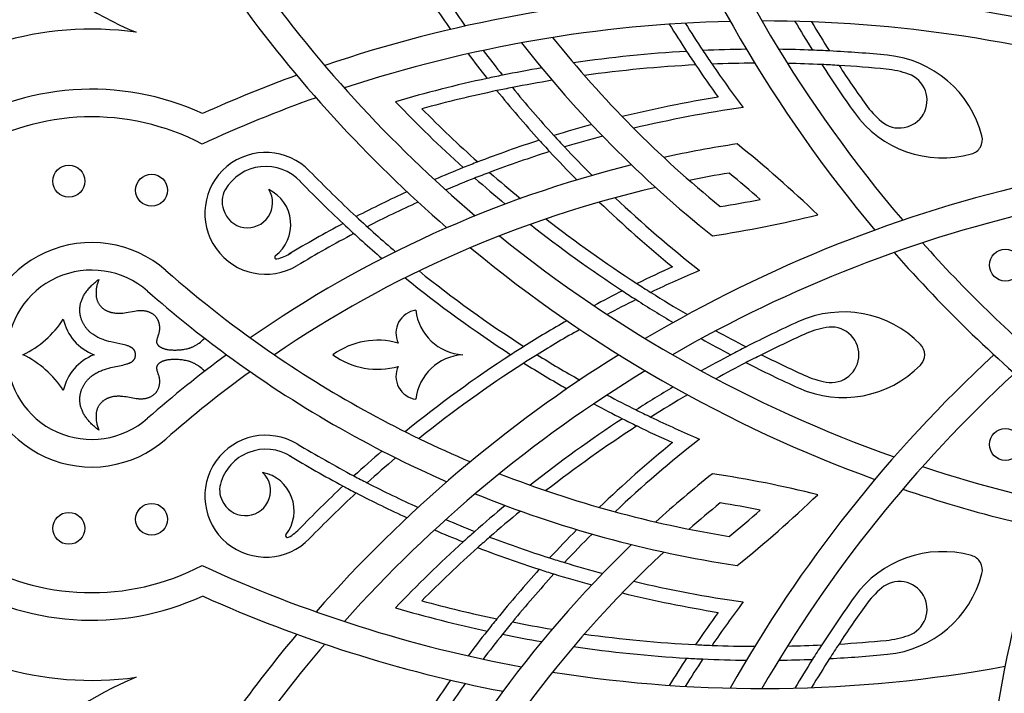
# Model space of a CAD drawing. Extents: x -104 to 104, y -104 to 119.
# Drawn here: x -63 to -16, y -16 to 16 of the extents above; entities that cross this region are included whole.
import ezdxf

# ---------------------------------------------------------------- set-up
doc = ezdxf.new("R2010")
doc.units = 0
doc.header["$MEASUREMENT"] = 0
doc.layers.add('DEFAULT', color=7, linetype='Continuous')

msp = doc.modelspace()

# ---------------------------------------------------------------- linework, layer by layer
at = {"layer": 'DEFAULT', "color": 5, "true_color": 0x0000ff}
for points in [[(-57.538, 0), (-57.538, 0.016), (-57.539, 0.031), (-57.54, 0.046), (-57.541, 0.061), (-57.543, 0.075), (-57.546, 0.089), (-57.548, 0.103), (-57.55, 0.11), (-57.552, 0.116), (-57.553, 0.123), (-57.555, 0.129), (-57.557, 0.136), (-57.559, 0.142), (-57.561, 0.148), (-57.564, 0.155), (-57.566, 0.161), (-57.569, 0.167), (-57.571, 0.173), (-57.574, 0.178), (-57.577, 0.184), (-57.58, 0.19), (-57.582, 0.196), (-57.586, 0.201), (-57.589, 0.207), (-57.592, 0.212), (-57.595, 0.218), (-57.599, 0.223), (-57.602, 0.228), (-57.606, 0.233), (-57.61, 0.238), (-57.614, 0.243), (-57.618, 0.248), (-57.622, 0.253), (-57.626, 0.258), (-57.63, 0.263), (-57.639, 0.272), (-57.648, 0.282), (-57.658, 0.29), (-57.668, 0.299), (-57.678, 0.308), (-57.689, 0.316), (-57.7, 0.324), (-57.711, 0.332), (-57.723, 0.34), (-57.735, 0.347), (-57.747, 0.354), (-57.76, 0.362), (-57.773, 0.369), (-57.787, 0.375), (-57.801, 0.382), (-57.83, 0.395), (-57.86, 0.407), (-57.891, 0.419), (-57.924, 0.43), (-57.958, 0.441), (-57.993, 0.452), (-58.068, 0.472), (-58.147, 0.492), (-58.708, 0.614), (-58.812, 0.641), (-58.916, 0.67), (-59.021, 0.703), (-59.074, 0.722), (-59.126, 0.741), (-59.178, 0.762), (-59.23, 0.784), (-59.282, 0.807), (-59.333, 0.832), (-59.383, 0.858), (-59.433, 0.886), (-59.483, 0.916), (-59.531, 0.947), (-59.579, 0.98), (-59.603, 0.997), (-59.626, 1.015), (-59.649, 1.033), (-59.672, 1.052), (-59.695, 1.071), (-59.717, 1.091), (-59.739, 1.111), (-59.761, 1.132), (-59.782, 1.154), (-59.803, 1.176), (-59.824, 1.198), (-59.844, 1.221), (-59.864, 1.245), (-59.884, 1.269), (-59.903, 1.294), (-59.922, 1.319), (-59.941, 1.345), (-59.959, 1.372), (-59.977, 1.399), (-59.994, 1.427), (-60.011, 1.455), (-60.027, 1.484), (-60.042, 1.513), (-60.057, 1.543), (-60.072, 1.573), (-60.085, 1.604), (-60.098, 1.635), (-60.111, 1.666), (-60.122, 1.699), (-60.133, 1.731), (-60.143, 1.764), (-60.153, 1.797), (-60.161, 1.831), (-60.169, 1.865), (-60.176, 1.9), (-60.182, 1.935), (-60.187, 1.97), (-60.191, 2.006), (-60.194, 2.042), (-60.196, 2.078), (-60.197, 2.115), (-60.197, 2.152), (-60.196, 2.189), (-60.194, 2.227), (-60.191, 2.264), (-60.186, 2.302), (-60.181, 2.341), (-60.174, 2.379), (-60.166, 2.418), (-60.157, 2.457), (-60.147, 2.496), (-60.135, 2.536), (-60.122, 2.576), (-60.108, 2.615), (-60.092, 2.655), (-60.075, 2.695), (-60.056, 2.736), (-60.036, 2.776), (-60.015, 2.817), (-59.992, 2.857), (-59.967, 2.898), (-59.941, 2.939), (-59.914, 2.98), (-59.885, 3.021), (-59.854, 3.062), (-59.821, 3.103), (-59.787, 3.144), (-59.751, 3.186), (-59.714, 3.227), (-59.675, 3.268), (-59.634, 3.309), (-59.591, 3.351), (-59.546, 3.392), (-59.5, 3.433), (-59.451, 3.474), (-59.401, 3.515), (-59.349, 3.556), (-59.295, 3.597)], [(-59.295, 3.597), (-59.312, 3.548), (-59.327, 3.5), (-59.341, 3.453), (-59.354, 3.407), (-59.366, 3.362), (-59.377, 3.318), (-59.386, 3.275), (-59.394, 3.232), (-59.401, 3.191), (-59.408, 3.15), (-59.413, 3.11), (-59.416, 3.071), (-59.419, 3.033), (-59.421, 2.996), (-59.422, 2.959), (-59.422, 2.924), (-59.421, 2.889), (-59.419, 2.855), (-59.416, 2.821), (-59.412, 2.789), (-59.408, 2.757), (-59.402, 2.726), (-59.396, 2.696), (-59.389, 2.667), (-59.381, 2.638), (-59.372, 2.61), (-59.363, 2.583), (-59.352, 2.556), (-59.341, 2.531), (-59.33, 2.506), (-59.318, 2.481), (-59.305, 2.458), (-59.291, 2.435), (-59.277, 2.412), (-59.262, 2.391), (-59.247, 2.37), (-59.231, 2.35), (-59.215, 2.33), (-59.198, 2.311), (-59.181, 2.292), (-59.163, 2.275), (-59.145, 2.258), (-59.126, 2.241), (-59.107, 2.225), (-59.088, 2.21), (-59.068, 2.195), (-59.048, 2.181), (-59.028, 2.167), (-59.007, 2.154), (-58.986, 2.142), (-58.965, 2.13), (-58.944, 2.118), (-58.922, 2.107), (-58.9, 2.097), (-58.878, 2.087), (-58.856, 2.078), (-58.834, 2.069), (-58.811, 2.061), (-58.789, 2.053), (-58.766, 2.045), (-58.744, 2.038), (-58.721, 2.032), (-58.698, 2.026), (-58.676, 2.02), (-58.653, 2.015), (-58.631, 2.011), (-58.586, 2.002), (-58.541, 1.996), (-58.496, 1.991), (-58.452, 1.987), (-58.408, 1.985), (-58.364, 1.983), (-58.32, 1.983), (-58.276, 1.985), (-58.233, 1.987), (-58.19, 1.99), (-58.147, 1.993), (-58.063, 2.003), (-57.979, 2.015), (-57.583, 2.087), (-57.509, 2.098), (-57.437, 2.108), (-57.401, 2.111), (-57.366, 2.114), (-57.332, 2.116), (-57.298, 2.117), (-57.264, 2.117), (-57.231, 2.116), (-57.199, 2.114), (-57.167, 2.112), (-57.136, 2.108), (-57.105, 2.104), (-57.075, 2.099), (-57.045, 2.093), (-57.016, 2.086), (-56.988, 2.079), (-56.96, 2.071), (-56.933, 2.062), (-56.906, 2.052), (-56.88, 2.042), (-56.855, 2.031), (-56.83, 2.019), (-56.806, 2.007), (-56.782, 1.994), (-56.76, 1.981), (-56.738, 1.967), (-56.716, 1.952), (-56.695, 1.937), (-56.675, 1.921), (-56.656, 1.905), (-56.637, 1.888), (-56.619, 1.871), (-56.602, 1.853), (-56.586, 1.834), (-56.57, 1.816), (-56.562, 1.806), (-56.555, 1.796), (-56.541, 1.777), (-56.527, 1.757), (-56.514, 1.736), (-56.502, 1.716), (-56.491, 1.695), (-56.48, 1.673), (-56.47, 1.652), (-56.461, 1.63), (-56.452, 1.608), (-56.444, 1.585), (-56.437, 1.563), (-56.43, 1.54), (-56.424, 1.518), (-56.418, 1.495), (-56.413, 1.472), (-56.409, 1.449), (-56.405, 1.426), (-56.402, 1.403), (-56.399, 1.38), (-56.397, 1.357), (-56.396, 1.334), (-56.395, 1.311), (-56.394, 1.288), (-56.394, 1.266), (-56.394, 1.243), (-56.395, 1.221), (-56.397, 1.199), (-56.398, 1.177), (-56.4, 1.156), (-56.403, 1.134), (-56.406, 1.114), (-56.41, 1.093), (-56.413, 1.073), (-56.418, 1.053), (-56.422, 1.033), (-56.427, 1.014), (-56.437, 0.977), (-56.448, 0.941), (-56.503, 0.777), (-56.512, 0.747), (-56.516, 0.732), (-56.519, 0.717), (-56.523, 0.703), (-56.525, 0.689), (-56.528, 0.675), (-56.529, 0.668), (-56.529, 0.661), (-56.53, 0.655), (-56.531, 0.648), (-56.531, 0.641), (-56.531, 0.634), (-56.531, 0.628), (-56.531, 0.621), (-56.531, 0.614), (-56.53, 0.608), (-56.53, 0.601), (-56.529, 0.595), (-56.528, 0.588), (-56.527, 0.582), (-56.526, 0.575), (-56.524, 0.569), (-56.522, 0.563), (-56.52, 0.556), (-56.518, 0.55), (-56.516, 0.544), (-56.513, 0.538), (-56.511, 0.531), (-56.508, 0.525), (-56.505, 0.519), (-56.502, 0.513), (-56.498, 0.507), (-56.494, 0.501), (-56.491, 0.495), (-56.487, 0.489), (-56.483, 0.483), (-56.478, 0.477), (-56.474, 0.471), (-56.469, 0.466), (-56.464, 0.46), (-56.459, 0.454), (-56.454, 0.449), (-56.448, 0.443), (-56.443, 0.437), (-56.437, 0.432), (-56.431, 0.427), (-56.425, 0.421), (-56.419, 0.416), (-56.413, 0.411), (-56.406, 0.405), (-56.392, 0.395), (-56.378, 0.385), (-56.363, 0.375), (-56.347, 0.366), (-56.331, 0.357), (-56.314, 0.348), (-56.297, 0.339), (-56.279, 0.33), (-56.26, 0.322), (-56.241, 0.314), (-56.221, 0.307), (-56.2, 0.3), (-56.179, 0.293), (-56.157, 0.286), (-56.135, 0.28), (-56.113, 0.274), (-56.089, 0.268), (-56.065, 0.263), (-56.041, 0.258), (-55.991, 0.249), (-55.939, 0.242), (-55.885, 0.236), (-55.83, 0.232), (-55.774, 0.228), (-55.717, 0.227), (-55.659, 0.226), (-55.601, 0.227), (-55.542, 0.229), (-55.482, 0.232), (-55.423, 0.236), (-55.364, 0.242), (-55.305, 0.249), (-55.247, 0.257), (-55.19, 0.267), (-55.133, 0.277), (-55.077, 0.289), (-55.022, 0.303), (-54.994, 0.311), (-54.966, 0.319), (-54.939, 0.328), (-54.911, 0.337), (-54.883, 0.348), (-54.856, 0.358), (-54.828, 0.37), (-54.799, 0.383), (-54.771, 0.396), (-54.743, 0.41), (-54.714, 0.425), (-54.685, 0.441), (-54.655, 0.458), (-54.626, 0.476), (-54.596, 0.495), (-54.565, 0.516), (-54.534, 0.537), (-54.503, 0.559), (-54.439, 0.608), (-54.372, 0.662), (-54.304, 0.722), (-54.232, 0.787)], [(-59.295, -3.597), (-59.349, -3.556), (-59.401, -3.515), (-59.451, -3.474), (-59.5, -3.433), (-59.546, -3.392), (-59.591, -3.351), (-59.634, -3.309), (-59.675, -3.268), (-59.714, -3.227), (-59.751, -3.186), (-59.787, -3.144), (-59.821, -3.103), (-59.854, -3.062), (-59.885, -3.021), (-59.914, -2.98), (-59.941, -2.939), (-59.967, -2.898), (-59.992, -2.857), (-60.015, -2.817), (-60.036, -2.776), (-60.056, -2.736), (-60.075, -2.695), (-60.092, -2.655), (-60.108, -2.615), (-60.122, -2.576), (-60.135, -2.536), (-60.147, -2.496), (-60.157, -2.457), (-60.166, -2.418), (-60.174, -2.379), (-60.181, -2.341), (-60.186, -2.302), (-60.191, -2.264), (-60.194, -2.227), (-60.196, -2.189), (-60.197, -2.152), (-60.197, -2.115), (-60.196, -2.078), (-60.194, -2.042), (-60.191, -2.006), (-60.187, -1.97), (-60.182, -1.935), (-60.176, -1.9), (-60.169, -1.865), (-60.161, -1.831), (-60.153, -1.797), (-60.143, -1.764), (-60.133, -1.731), (-60.122, -1.699), (-60.111, -1.666), (-60.098, -1.635), (-60.085, -1.604), (-60.072, -1.573), (-60.057, -1.543), (-60.042, -1.513), (-60.027, -1.484), (-60.011, -1.455), (-59.994, -1.427), (-59.977, -1.399), (-59.959, -1.372), (-59.941, -1.345), (-59.922, -1.319), (-59.903, -1.294), (-59.884, -1.269), (-59.864, -1.245), (-59.844, -1.221), (-59.824, -1.198), (-59.803, -1.176), (-59.782, -1.154), (-59.761, -1.132), (-59.739, -1.111), (-59.717, -1.091), (-59.695, -1.071), (-59.672, -1.052), (-59.649, -1.033), (-59.626, -1.015), (-59.603, -0.997), (-59.579, -0.98), (-59.531, -0.947), (-59.483, -0.916), (-59.433, -0.886), (-59.383, -0.858), (-59.333, -0.832), (-59.282, -0.807), (-59.23, -0.784), (-59.178, -0.762), (-59.126, -0.741), (-59.074, -0.722), (-59.021, -0.703), (-58.916, -0.67), (-58.812, -0.641), (-58.708, -0.614), (-58.147, -0.492), (-58.068, -0.472), (-57.993, -0.452), (-57.958, -0.441), (-57.924, -0.43), (-57.891, -0.419), (-57.86, -0.407), (-57.83, -0.395), (-57.801, -0.382), (-57.787, -0.375), (-57.773, -0.369), (-57.76, -0.362), (-57.747, -0.354), (-57.735, -0.347), (-57.723, -0.34), (-57.711, -0.332), (-57.7, -0.324), (-57.689, -0.316), (-57.678, -0.308), (-57.668, -0.299), (-57.658, -0.29), (-57.648, -0.282), (-57.639, -0.272), (-57.63, -0.263), (-57.626, -0.258), (-57.622, -0.253), (-57.618, -0.248), (-57.614, -0.243), (-57.61, -0.238), (-57.606, -0.233), (-57.602, -0.228), (-57.599, -0.223), (-57.595, -0.218), (-57.592, -0.212), (-57.589, -0.207), (-57.586, -0.201), (-57.582, -0.196), (-57.58, -0.19), (-57.577, -0.184), (-57.574, -0.178), (-57.571, -0.173), (-57.569, -0.167), (-57.566, -0.161), (-57.564, -0.155), (-57.561, -0.148), (-57.559, -0.142), (-57.557, -0.136), (-57.555, -0.129), (-57.553, -0.123), (-57.552, -0.116), (-57.55, -0.11), (-57.548, -0.103), (-57.546, -0.089), (-57.543, -0.075), (-57.541, -0.061), (-57.54, -0.046), (-57.539, -0.031), (-57.538, -0.016), (-57.538, 0)], [(-54.232, -0.787), (-54.304, -0.722), (-54.372, -0.662), (-54.439, -0.608), (-54.503, -0.559), (-54.534, -0.537), (-54.565, -0.516), (-54.596, -0.495), (-54.626, -0.476), (-54.655, -0.458), (-54.685, -0.441), (-54.714, -0.425), (-54.743, -0.41), (-54.771, -0.396), (-54.799, -0.383), (-54.828, -0.37), (-54.856, -0.358), (-54.883, -0.348), (-54.911, -0.337), (-54.939, -0.328), (-54.966, -0.319), (-54.994, -0.311), (-55.022, -0.303), (-55.077, -0.289), (-55.133, -0.277), (-55.19, -0.267), (-55.247, -0.257), (-55.305, -0.249), (-55.364, -0.242), (-55.423, -0.236), (-55.482, -0.232), (-55.542, -0.229), (-55.601, -0.227), (-55.659, -0.226), (-55.717, -0.227), (-55.774, -0.228), (-55.83, -0.232), (-55.885, -0.236), (-55.939, -0.242), (-55.991, -0.249), (-56.041, -0.258), (-56.065, -0.263), (-56.089, -0.268), (-56.113, -0.274), (-56.135, -0.28), (-56.157, -0.286), (-56.179, -0.293), (-56.2, -0.3), (-56.221, -0.307), (-56.241, -0.314), (-56.26, -0.322), (-56.279, -0.33), (-56.297, -0.339), (-56.314, -0.348), (-56.331, -0.357), (-56.347, -0.366), (-56.363, -0.375), (-56.378, -0.385), (-56.392, -0.395), (-56.406, -0.405), (-56.413, -0.411), (-56.419, -0.416), (-56.425, -0.421), (-56.431, -0.427), (-56.437, -0.432), (-56.443, -0.437), (-56.448, -0.443), (-56.454, -0.449), (-56.459, -0.454), (-56.464, -0.46), (-56.469, -0.466), (-56.474, -0.471), (-56.478, -0.477), (-56.483, -0.483), (-56.487, -0.489), (-56.491, -0.495), (-56.494, -0.501), (-56.498, -0.507), (-56.502, -0.513), (-56.505, -0.519), (-56.508, -0.525), (-56.511, -0.531), (-56.513, -0.538), (-56.516, -0.544), (-56.518, -0.55), (-56.52, -0.556), (-56.522, -0.563), (-56.524, -0.569), (-56.526, -0.575), (-56.527, -0.582), (-56.528, -0.588), (-56.529, -0.595), (-56.53, -0.601), (-56.53, -0.608), (-56.531, -0.614), (-56.531, -0.621), (-56.531, -0.628), (-56.531, -0.634), (-56.531, -0.641), (-56.531, -0.648), (-56.53, -0.655), (-56.529, -0.661), (-56.529, -0.668), (-56.528, -0.675), (-56.525, -0.689), (-56.523, -0.703), (-56.519, -0.717), (-56.516, -0.732), (-56.512, -0.747), (-56.503, -0.777), (-56.448, -0.941), (-56.437, -0.977), (-56.427, -1.014), (-56.422, -1.033), (-56.418, -1.053), (-56.413, -1.073), (-56.41, -1.093), (-56.406, -1.114), (-56.403, -1.134), (-56.4, -1.156), (-56.398, -1.177), (-56.397, -1.199), (-56.395, -1.221), (-56.394, -1.243), (-56.394, -1.266), (-56.394, -1.288), (-56.395, -1.311), (-56.396, -1.334), (-56.397, -1.357), (-56.399, -1.38), (-56.402, -1.403), (-56.405, -1.426), (-56.409, -1.449), (-56.413, -1.472), (-56.418, -1.495), (-56.424, -1.518), (-56.43, -1.54), (-56.437, -1.563), (-56.444, -1.585), (-56.452, -1.608), (-56.461, -1.63), (-56.47, -1.652), (-56.48, -1.673), (-56.491, -1.695), (-56.502, -1.716), (-56.514, -1.736), (-56.527, -1.757), (-56.541, -1.777), (-56.555, -1.796), (-56.562, -1.806), (-56.57, -1.816), (-56.586, -1.834), (-56.602, -1.853), (-56.619, -1.871), (-56.637, -1.888), (-56.656, -1.905), (-56.675, -1.921), (-56.695, -1.937), (-56.716, -1.952), (-56.738, -1.967), (-56.76, -1.981), (-56.782, -1.994), (-56.806, -2.007), (-56.83, -2.019), (-56.855, -2.031), (-56.88, -2.042), (-56.906, -2.052), (-56.933, -2.062), (-56.96, -2.071), (-56.988, -2.079), (-57.016, -2.086), (-57.045, -2.093), (-57.075, -2.099), (-57.105, -2.104), (-57.136, -2.108), (-57.167, -2.112), (-57.199, -2.114), (-57.231, -2.116), (-57.264, -2.117), (-57.298, -2.117), (-57.332, -2.116), (-57.366, -2.114), (-57.401, -2.111), (-57.437, -2.108), (-57.509, -2.098), (-57.583, -2.087), (-57.979, -2.015), (-58.063, -2.003), (-58.147, -1.993), (-58.19, -1.99), (-58.233, -1.987), (-58.276, -1.985), (-58.32, -1.983), (-58.364, -1.983), (-58.408, -1.985), (-58.452, -1.987), (-58.496, -1.991), (-58.541, -1.996), (-58.586, -2.002), (-58.631, -2.011), (-58.653, -2.015), (-58.676, -2.02), (-58.698, -2.026), (-58.721, -2.032), (-58.744, -2.038), (-58.766, -2.045), (-58.789, -2.053), (-58.811, -2.061), (-58.834, -2.069), (-58.856, -2.078), (-58.878, -2.087), (-58.9, -2.097), (-58.922, -2.107), (-58.944, -2.118), (-58.965, -2.13), (-58.986, -2.142), (-59.007, -2.154), (-59.028, -2.167), (-59.048, -2.181), (-59.068, -2.195), (-59.088, -2.21), (-59.107, -2.225), (-59.126, -2.241), (-59.145, -2.258), (-59.163, -2.275), (-59.181, -2.292), (-59.198, -2.311), (-59.215, -2.33), (-59.231, -2.35), (-59.247, -2.37), (-59.262, -2.391), (-59.277, -2.412), (-59.291, -2.435), (-59.305, -2.458), (-59.318, -2.481), (-59.33, -2.506), (-59.341, -2.531), (-59.352, -2.556), (-59.363, -2.583), (-59.372, -2.61), (-59.381, -2.638), (-59.389, -2.667), (-59.396, -2.696), (-59.402, -2.726), (-59.408, -2.757), (-59.412, -2.789), (-59.416, -2.821), (-59.419, -2.855), (-59.421, -2.889), (-59.422, -2.924), (-59.422, -2.959), (-59.421, -2.996), (-59.419, -3.033), (-59.416, -3.071), (-59.413, -3.11), (-59.408, -3.15), (-59.401, -3.191), (-59.394, -3.232), (-59.386, -3.275), (-59.377, -3.318), (-59.366, -3.362), (-59.354, -3.407), (-59.341, -3.453), (-59.327, -3.5), (-59.312, -3.548), (-59.295, -3.597)]]:
    msp.add_lwpolyline(points, dxfattribs=at)
for centre, radius in [((0, 0), 104.412), ((0, 0), 100.555), ((0, 0), 98.814), ((0, 0), 82.184), ((0, 0), 80.443), ((0, 0), 79.959), ((0, 0), 79.475), ((0, 0), 78.992), ((0, 0), 78.508), ((0, 0), 78.024), ((0, 0), 76.954), ((0, 0), 75.884), ((-60.722, 8.292), 0.761), ((-56.77, 7.86), 0.761), ((-15.99, 4.284), 0.761), ((-15.99, -4.284), 0.761), ((-56.77, -7.86), 0.761), ((-60.722, -8.292), 0.761)]:
    msp.add_circle(centre, radius, dxfattribs=at)
for centre, radius, start, end in [((-51.642, 29.815), 15.555, 150, 247.8416), ((27.571, 47.804), 65.045, 200.33359, 220.04496), ((27.571, 47.804), 63.726, 200.97084, 220.49402), ((-0.025, 55.185), 63.726, 215.19029, 229.6206), ((4.345, 48.711), 56.724, 212.8529, 215.5833), ((4.345, 48.711), 57.393, 212.60568, 215.30482), ((-0.025, 55.185), 65.045, 215.74592, 229.03662), ((-27.614, -47.779), 65.045, 91.96078, 108.73141), ((-27.614, -47.779), 65.045, 72.69797, 90.65646), ((-59.631, 0), 15.555, 82.1584, 180), ((-27.614, -47.779), 63.726, 91.36196, 108.24214), ((16.804, 45.926), 57.393, 211.67033, 213.20778), ((16.804, 45.926), 56.724, 212.0303, 213.6023), ((-27.614, -47.779), 63.726, 72.5903, 90.00626), ((27.571, 47.804), 62.377, 210.73254, 212.21557), ((27.571, 47.804), 61.709, 211.12872, 212.64806), ((4.345, 48.711), 53.726, 218.647, 230.7998), ((4.345, 48.711), 55.045, 217.8905, 231.4153), ((-27.614, -47.779), 62.377, 90.68211, 92.59772), ((-27.614, -47.779), 62.377, 87.78443, 89.26746), ((4.345, 48.711), 57.393, 216.73582, 218.22301), ((4.345, 48.711), 56.724, 217.0416, 218.5588), ((-27.614, -47.779), 62.377, 93.30979, 98.29744), ((16.804, 45.926), 57.393, 213.20778, 213.98182), ((16.804, 45.926), 56.724, 213.6023, 214.3948), ((-27.614, -47.779), 62.377, 87.03485, 87.78443), ((-27.614, -47.779), 62.377, 84.48459, 87.03485), ((-22.116, 9.167), 5.165, 14.416, 84.4846), ((-27.614, -47.779), 62.377, 99.70944, 101.46376), ((-27.614, -47.779), 61.709, 92.94674, 97.90205), ((16.804, 45.926), 57.393, 213.98182, 215.85816), ((-27.614, -47.779), 61.709, 90.31793, 92.21818), ((16.804, 45.926), 56.724, 214.3948, 216.9712), ((-27.614, -47.779), 61.709, 87.35194, 88.87128), ((27.571, 47.804), 62.377, 212.96515, 215.51541), ((-27.614, -47.779), 61.709, 86.58277, 87.35194), ((27.571, 47.804), 61.709, 213.41723, 215.51541), ((-27.614, -47.779), 61.709, 84.48459, 86.58277), ((-22.116, 9.167), 4.497, 70.4813, 84.4846), ((-27.614, -47.779), 65.045, 109.97506, 114.25408), ((-27.614, -47.779), 62.377, 102.15018, 106.30013), ((-27.614, -47.779), 62.377, 101.46376, 102.15018), ((-21.056, 12.157), 1.325, 330, 70.4814), ((-27.614, -47.779), 61.709, 101.14061, 101.84113), ((-27.614, -47.779), 61.709, 99.34786, 101.14061), ((4.345, 48.711), 56.724, 219.3208, 222.3849), ((-59.631, 0), 12.684, 65.3176, 180), ((-27.614, -47.779), 63.726, 109.52695, 114.80971), ((-27.614, -47.779), 61.709, 101.84113, 105.26414), ((4.345, 48.711), 57.393, 218.96915, 222.07662), ((-20.592, -44.357), 57.393, 99.14184, 103.80814), ((-0.025, 55.185), 62.377, 223.69987, 227.84982), ((-20.592, -44.357), 56.724, 98.0288, 103.4077), ((-18.997, 14.569), 4.497, 215.5154, 229.5187), ((-59.631, 0), 11.365, 62.3377, 180), ((-0.025, 55.185), 61.709, 224.73586, 228.15887), ((-18.997, 14.569), 5.165, 215.5154, 285.584), ((-21.056, 12.157), 1.325, 229.5186, 330), ((-20.592, -44.357), 57.393, 105.3147, 107.18918), ((4.345, 48.711), 56.724, 222.3849, 223.1342), ((-20.592, -44.357), 56.724, 104.9502, 106.8658), ((-17.8, 10.277), 0.709, 330, 14.4159), ((-20.592, -44.357), 57.393, 107.92338, 111.03085), ((4.345, 48.711), 57.393, 222.07662, 222.81082), ((4.345, 48.711), 56.724, 223.1342, 225.0498), ((-20.592, -44.357), 55.045, 98.5847, 102.2866), ((-63.139, -32.957), 55.045, 46.0685, 51.4153), ((-17.8, 10.277), 0.709, 285.5841, 330), ((-51.315, 6.756), 2.911, 43.9914, 301.0091), ((-20.592, -44.357), 56.724, 107.6151, 110.6792), ((4.345, 48.711), 57.393, 222.81082, 224.6853), ((-51.315, 6.756), 2.243, 42.5262, 150), ((-20.592, -44.357), 55.045, 103.9315, 124.8629), ((-20.592, -44.357), 57.393, 111.77699, 113.26418), ((-20.592, -44.357), 57.393, 111.03085, 111.77699), ((-8.41, 48.175), 56.724, 223.9913, 227.1335), ((-20.592, -44.357), 56.724, 110.6792, 111.4859), ((-0.025, 55.185), 61.709, 228.85939, 230.65214), ((-20.592, -44.357), 53.726, 99.2002, 101.2743), ((-63.139, -32.957), 53.726, 48.7257, 50.7998), ((-8.41, 48.175), 57.393, 223.93401, 226.89893), ((-20.592, -44.357), 56.724, 111.4412, 112.9584), ((-0.025, 55.185), 62.377, 228.53624, 230.29056), ((-0.025, -55.185), 65.045, 102.69797, 120.65646), ((-52.293, 7.321), 1.113, 150, 200.2076), ((-52.186, 7.264), 1.198, 195.9059, 31.5705), ((-51.99, 6.216), 1.867, 307.2384, 63.7969), ((-20.592, -44.357), 53.726, 103.0146, 124.349), ((-20.592, -44.357), 57.393, 114.69518, 117.39432), ((-20.592, -44.357), 56.724, 114.4167, 117.1471), ((4.345, 48.711), 57.393, 226.19186, 230.85816), ((4.345, 48.711), 56.724, 226.5923, 231.9712), ((-38.201, 60.111), 53.726, 279.2002, 281.2743), ((-8.41, 48.175), 56.724, 227.1335, 229.6821), ((-0.025, -55.185), 63.726, 102.5903, 120.00626), ((-38.201, 60.111), 55.045, 278.5847, 283.9315), ((-20.592, -44.357), 57.393, 118.10107, 121.06599), ((-8.41, 48.175), 57.393, 226.89893, 229.40119), ((-0.025, 55.185), 62.377, 231.70256, 236.69021), ((-0.025, 55.185), 61.709, 232.09795, 237.05326), ((-20.592, -44.357), 56.724, 117.8665, 121.0087), ((-0.025, 55.185), 63.726, 230.97084, 250.49402), ((-59.631, 0), 5.363, 48.6493, 180), ((27.571, 47.804), 63.726, 221.77922, 229.83901), ((-50.801, 4.664), 0.0892, 132.1518, 283.8002), ((-51.315, 6.756), 2.243, 283.8, 302.4738), ((-0.025, 55.185), 65.045, 230.33359, 250.04496), ((27.571, 47.804), 65.045, 221.28894, 230.81255), ((-59.631, 0), 4.044, 48.6493, 180), ((-20.592, 44.357), 53.726, 228.6493, 235.651), ((-8.41, 48.175), 56.724, 231.1436, 237.3849), ((-8.41, -48.175), 57.393, 114.14184, 116.01818), ((-8.41, -48.175), 56.724, 113.0288, 115.6052), ((-8.41, 48.175), 57.393, 230.83391, 237.07662), ((-0.025, 55.185), 61.709, 237.05326, 237.78182), ((-20.592, 44.357), 55.045, 228.6493, 233.6908), ((-8.41, -48.175), 57.393, 116.79222, 118.32967), ((-0.025, 55.185), 62.377, 236.69021, 237.40228), ((-0.025, 55.185), 61.709, 237.78182, 239.68207), ((-8.41, -48.175), 56.724, 116.3977, 117.9697), ((-0.025, 55.185), 62.377, 237.40228, 239.31789), ((-44.003, 1.039), 1.095, 97.6765, 206.1397), ((-41.761, 2.4), 2.404, 186.5754, 266.4642), ((-23.736, -3.119), 5.165, 44.416, 114.4846), ((-64.887, 4.173), 4.616, 295.3095, 327.6677), ((-58.669, 2.217), 2.373, 192.4741, 249.0918), ((-8.41, -48.175), 57.393, 119.80303, 122.18918), ((-0.025, -55.185), 62.377, 114.48459, 117.03485), ((-8.41, -48.175), 56.724, 119.474, 121.8658), ((-0.025, 55.185), 61.709, 241.12872, 242.64806), ((-0.025, -55.185), 61.709, 114.48459, 116.58277), ((-23.736, -3.119), 4.497, 100.4813, 114.4846), ((-24.313, 0), 1.325, 0, 100.4814), ((-45.974, -2.941), 3.635, 74.2351, 125.972), ((-0.025, 55.185), 62.377, 240.73254, 242.21561), ((-20.554, 0), 0.709, 0, 44.4159), ((-59.631, 0), 15.555, 180, 277.8416), ((-59.631, 0), 12.684, 180, 294.6824), ((-59.631, 0), 11.365, 180, 297.6623), ((-64.887, -4.173), 4.616, 32.3323, 64.6905), ((-20.592, -44.357), 55.045, 126.3092, 131.3507), ((-20.592, 44.357), 55.045, 233.6908, 246.357), ((-20.592, 44.357), 53.726, 235.651, 247.0464), ((-0.025, -55.185), 65.045, 121.96078, 138.73141), ((-45.974, 2.941), 3.635, 234.028, 285.7649), ((-8.41, -48.175), 57.393, 122.92338, 129.16609), ((-41.761, -2.4), 2.404, 93.5358, 173.4246), ((-8.41, -48.175), 57.393, 122.18918, 122.92338), ((-8.41, -48.175), 56.724, 121.8658, 122.6151), ((-8.41, 48.175), 56.724, 238.1342, 240.526), ((-0.025, -55.185), 62.377, 117.78443, 119.26746), ((27.571, -47.804), 65.045, 132.69797, 150.65646), ((-0.025, -55.185), 62.377, 117.03485, 117.78443), ((-0.025, -55.185), 61.709, 116.58277, 117.35194), ((-0.025, 55.185), 61.709, 243.4172, 245.51541), ((-20.554, 0), 0.709, 315.5841, 0), ((-59.631, 0), 5.363, 180, 311.3507), ((-59.631, 0), 4.044, 180, 311.3507), ((-58.669, -2.217), 2.373, 110.9082, 167.5259), ((-8.41, -48.175), 56.724, 122.6151, 128.8564), ((-8.41, 48.175), 57.393, 237.81082, 240.19697), ((-0.025, -55.185), 61.709, 117.35194, 118.87128), ((-0.025, 55.185), 62.377, 242.96101, 245.51541), ((-24.313, 0), 1.325, 259.5186, 0), ((-20.592, -44.357), 53.726, 125.8487, 131.3507), ((-0.025, -55.185), 63.726, 121.36196, 138.24214), ((-44.003, -1.039), 1.095, 153.8603, 262.3235), ((27.571, -47.804), 63.726, 132.5903, 150.00626), ((-23.736, 3.119), 5.165, 245.5154, 315.584), ((-23.736, 3.119), 4.497, 245.5154, 259.5187), ((-0.025, -55.185), 62.377, 120.68211, 122.59772), ((-8.41, 48.175), 57.393, 241.67033, 243.20778), ((-8.41, 48.175), 56.724, 242.0303, 243.6023), ((-0.025, -55.185), 61.709, 120.31793, 122.21818), ((-8.41, 48.175), 56.724, 243.6023, 244.3948), ((-0.025, -55.185), 62.377, 123.30979, 128.29744), ((-8.41, 48.175), 57.393, 243.20778, 243.98182), ((-8.41, 48.175), 56.724, 244.3948, 246.9712), ((-0.025, -55.185), 61.709, 122.94674, 127.90205), ((-8.41, 48.175), 57.393, 243.98182, 245.85816), ((-51.315, -6.756), 2.911, 58.9914, 316.0091), ((4.345, -48.711), 57.393, 129.14184, 133.80814), ((4.345, -48.711), 56.724, 128.0288, 133.4077), ((-51.315, -6.756), 2.243, 57.5262, 165), ((-20.592, 44.357), 56.724, 238.9913, 242.1335), ((-8.41, -48.175), 57.393, 130.59881, 132.39432), ((-20.592, 44.357), 57.393, 238.93401, 241.89893), ((-8.41, -48.175), 56.724, 130.3179, 132.1471), ((-52.288, -6.49), 1.198, 210.9059, 46.5705), ((-51.828, -7.452), 1.867, 322.2384, 78.7969), ((-0.025, 55.185), 63.726, 251.77922, 259.83901), ((-20.592, 44.357), 56.724, 242.1335, 242.8529), ((-20.592, 44.357), 53.726, 248.647, 260.7998), ((4.345, -48.711), 55.045, 128.5847, 132.2866), ((-38.201, -60.111), 55.045, 76.0685, 81.4153), ((-52.406, -6.463), 1.113, 165, 215.2076), ((-8.41, -48.175), 57.393, 133.10107, 136.06599), ((-20.592, 44.357), 57.393, 241.89893, 242.60568), ((-20.592, 44.357), 56.724, 242.8529, 245.5833), ((-0.025, 55.185), 65.045, 251.28894, 260.81255), ((-8.41, -48.175), 56.724, 132.8665, 136.0087), ((-20.592, 44.357), 57.393, 242.60568, 245.30482), ((-20.592, 44.357), 55.045, 247.8905, 261.4153), ((-63.139, 32.957), 55.045, 308.5847, 313.9315), ((-0.025, -55.185), 62.377, 129.70944, 131.46376), ((-0.025, -55.185), 61.709, 129.34786, 131.14061), ((4.345, -48.711), 53.726, 129.2002, 131.2743), ((-38.201, -60.111), 53.726, 78.7257, 80.7998), ((-63.139, 32.957), 53.726, 309.2002, 311.2743), ((-20.592, 44.357), 56.724, 247.0416, 248.5588), ((-51.315, -6.756), 2.243, 298.8, 317.4738), ((-20.592, 44.357), 57.393, 246.73582, 248.22301), ((-0.025, -55.185), 62.377, 131.46376, 132.15018), ((4.345, -48.711), 57.393, 135.3147, 137.18918), ((47.779, -27.614), 65.045, 162.69797, 180.65646), ((-50.277, -8.643), 0.0892, 147.1518, 298.8002), ((-0.025, -55.185), 61.709, 131.14061, 131.84113), ((-20.592, 44.357), 56.724, 249.3208, 252.3849), ((4.345, -48.711), 56.724, 134.9502, 136.8658), ((4.345, -48.711), 55.045, 133.9315, 154.8629), ((-0.025, -55.185), 62.377, 132.15018, 136.30013), ((-0.025, -55.185), 61.709, 131.84113, 135.26414), ((-20.592, 44.357), 57.393, 248.96915, 252.07662), ((-18.997, -14.569), 5.165, 74.416, 144.4846), ((4.345, -48.711), 53.726, 133.0146, 154.349), ((-20.592, 44.357), 56.724, 252.3849, 253.1342), ((-17.8, -10.277), 0.709, 30, 74.4159), ((-27.614, 47.779), 63.726, 245.19029, 259.6206), ((4.345, -48.711), 57.393, 137.92338, 141.03085), ((-20.592, 44.357), 57.393, 252.07662, 252.81082), ((-20.592, 44.357), 56.724, 253.1342, 255.0498), ((-17.8, -10.277), 0.709, 345.5841, 30), ((4.345, -48.711), 56.724, 137.6151, 140.6792), ((-20.592, 44.357), 57.393, 252.81082, 254.6853), ((-22.116, -9.167), 5.165, 275.5154, 345.584), ((-20.592, 44.357), 56.724, 256.5923, 261.9712), ((-18.997, -14.569), 4.497, 130.4813, 144.4846), ((-21.056, -12.157), 1.325, 30, 130.4814), ((-27.614, 47.779), 65.045, 245.74592, 259.03662), ((-27.614, 47.779), 61.709, 254.73586, 258.15887), ((-20.592, 44.357), 57.393, 256.19186, 260.85816), ((27.571, -47.804), 62.377, 144.48459, 147.03485), ((-21.056, -12.157), 1.325, 289.5186, 30), ((-27.614, 47.779), 62.377, 253.69987, 257.84982), ((16.804, -45.926), 56.724, 143.0288, 145.6052), ((27.571, -47.804), 61.709, 144.48459, 146.58277), ((4.345, -48.711), 57.393, 141.03085, 141.77699), ((16.804, -45.926), 57.393, 144.14184, 146.01818), ((4.345, -48.711), 56.724, 140.6792, 141.4859), ((-27.614, 47.779), 61.709, 258.85939, 260.65214), ((-0.025, -55.185), 65.045, 139.97506, 144.25408), ((4.345, -48.711), 57.393, 141.77699, 143.26418), ((4.345, -48.711), 56.724, 141.4412, 142.9584), ((-27.614, 47.779), 62.377, 258.53624, 260.29056), ((-27.614, 47.779), 61.709, 262.09795, 267.05326), ((-22.116, -9.167), 4.497, 275.5154, 289.5187), ((-0.025, -55.185), 63.726, 139.52695, 144.80971), ((-27.614, 47.779), 62.377, 261.70256, 266.69021), ((-27.614, 47.779), 61.709, 267.05326, 267.78182), ((-27.614, 47.779), 61.709, 267.78182, 269.68207), ((-27.614, 47.779), 61.709, 271.12872, 272.64806), ((27.571, -47.804), 62.377, 147.03485, 147.78443), ((27.571, -47.804), 61.709, 146.58277, 147.35194), ((-27.614, 47.779), 61.709, 273.41723, 275.51541), ((16.804, -45.926), 57.393, 146.79222, 148.32967), ((16.804, -45.926), 56.724, 146.3977, 147.9697), ((-27.614, 47.779), 62.377, 266.69021, 267.40228), ((-27.614, 47.779), 62.377, 267.40228, 269.31789), ((-27.614, 47.779), 62.377, 270.73254, 272.21557), ((27.571, -47.804), 62.377, 147.78443, 149.26746), ((27.571, -47.804), 61.709, 147.35194, 148.87128), ((-27.614, 47.779), 62.377, 272.96515, 275.51541), ((-27.614, 47.779), 63.726, 260.97084, 280.49402), ((-51.642, -29.815), 15.555, 112.1584, 210), ((4.345, -48.711), 57.393, 144.69518, 147.39432), ((4.345, -48.711), 56.724, 144.4167, 147.1471)]:
    msp.add_arc(centre, radius, start, end, dxfattribs=at)

doc.saveas('drawing.dxf')
